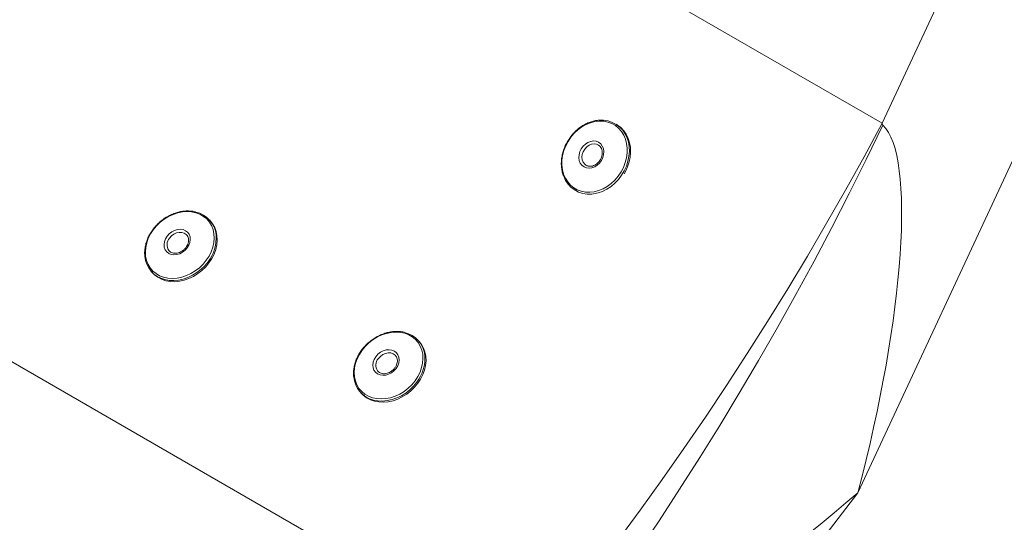
# Paper-space layout 'Isometrico' of a CAD drawing. Units: millimetres. Extents: x -782 to 2076, y -813 to 1655.
# Drawn here: x 344 to 844, y 809 to 1065 of the extents above; entities that cross this region are included whole.
import ezdxf

# ---------------------------------------------------------------- set-up
doc = ezdxf.new("R2010")
doc.units = ezdxf.units.MM

psp = doc.layouts.new('Isometrico')

# ---------------------------------------------------------------- linework, layer by layer
at = {"color": 7, "linetype": 'Continuous', "lineweight": 15}
for p, q in [((408.59, 1227.85), (782.47, 1012.01)), ((782.47, 1012.01), (828.13, 1110.16)), ((889.81, 1081.58), (770.09, 824.27)), ((647.93, 1011.1), (647.32, 1011.48)), ((631.99, 990.7), (632.19, 990.58)), ((626.33, 978.02), (626.74, 977.76)), ((441.22, 962.34), (440.88, 962.72)), ((420.1, 947.38), (420.2, 947.25)), ((601.15, 740.16), (246.56, 944.86)), ((411.19, 936.67), (411.69, 936.11)), ((547.29, 901.11), (546.95, 901.49)), ((526.16, 886.15), (526.27, 886.02)), ((517.26, 875.44), (517.75, 874.88)), ((770.09, 824.27), (400.86, 343.73))]:
    psp.add_line(p, q, dxfattribs=at)
at = {"color": 7, "linetype": 'Continuous', "lineweight": 15, "flags": 128}
for points in [[(601.15, 740.16), (613.11, 754.82), (624.92, 769.69), (636.6, 784.74), (648.13, 799.98), (659.5, 815.39), (670.72, 830.98), (681.77, 846.74), (692.66, 862.66), (703.38, 878.73), (713.92, 894.94), (724.28, 911.3), (734.46, 927.79), (744.46, 944.41), (754.26, 961.15), (763.86, 978), (773.27, 994.96), (782.47, 1012.01)], [(614.79, 732.87), (625.94, 747.91), (636.96, 763.16), (647.83, 778.59), (658.56, 794.21), (669.14, 810.01), (679.57, 825.97), (689.83, 842.1), (699.93, 858.39), (709.87, 874.84), (719.63, 891.42), (729.22, 908.15), (738.62, 925), (747.85, 941.98), (756.89, 959.08), (765.73, 976.29), (774.39, 993.6), (782.84, 1011.01)], [(649.8, 987.28), (651, 989.58), (651.93, 991.98), (652.56, 994.44), (652.89, 996.91), (652.92, 999.34), (652.63, 1001.7), (652.04, 1003.93), (651.16, 1006), (650.01, 1007.86), (648.6, 1009.48), (646.96, 1010.83), (645.12, 1011.89), (643.12, 1012.64), (641, 1013.06), (638.78, 1013.14), (636.53, 1012.89), (634.27, 1012.3), (632.04, 1011.39), (629.9, 1010.18), (627.88, 1008.68), (626.02, 1006.94), (624.35, 1004.97), (622.9, 1002.81), (621.7, 1000.51), (620.78, 998.11), (620.14, 995.65), (619.81, 993.18), (619.79, 990.75), (620.07, 988.39), (620.66, 986.16), (621.54, 984.1), (622.7, 982.23), (624.11, 980.61), (625.75, 979.26), (627.58, 978.2), (629.58, 977.45), (631.71, 977.03), (633.92, 976.95), (636.18, 977.2), (638.44, 977.79), (640.66, 978.7), (642.8, 979.91), (644.82, 981.41), (646.69, 983.15), (648.36, 985.12), (649.8, 987.28)], [(651.4, 986.31), (652.04, 987.46), (653.13, 989.85), (653.93, 992.32), (654.44, 994.83), (654.65, 997.33), (654.55, 999.78), (654.15, 1002.13), (653.44, 1004.34), (652.45, 1006.38), (651.2, 1008.2), (649.69, 1009.77), (647.97, 1011.07), (647.93, 1011.1)], [(639.85, 993.11), (638.9, 991.79), (637.73, 990.69), (636.42, 989.85), (635.01, 989.33), (633.6, 989.15), (632.23, 989.32), (631, 989.82), (629.94, 990.64), (629.13, 991.73), (628.6, 993.04), (628.37, 994.5), (628.46, 996.04), (628.87, 997.58), (629.56, 999.05), (630.52, 1000.36), (631.69, 1001.46), (633, 1002.3), (634.4, 1002.82), (635.82, 1003), (637.18, 1002.83), (638.42, 1002.33), (639.47, 1001.51), (640.29, 1000.42), (640.82, 999.11), (641.05, 997.65), (640.95, 996.11), (640.55, 994.57), (639.85, 993.11)], [(412.21, 957.89), (410.81, 955.76), (409.69, 953.53), (408.87, 951.23), (408.37, 948.91), (408.18, 946.61), (408.32, 944.38), (408.78, 942.26), (409.56, 940.28), (410.64, 938.49), (411.99, 936.91), (413.61, 935.58), (415.44, 934.52), (417.47, 933.75), (419.65, 933.29), (421.94, 933.14), (424.3, 933.3), (426.68, 933.78), (429.05, 934.57), (431.35, 935.64), (433.55, 936.98), (435.6, 938.57), (437.47, 940.38), (439.11, 942.36), (440.51, 944.49), (441.62, 946.73), (442.45, 949.03), (442.95, 951.35), (443.14, 953.64), (443, 955.87), (442.54, 958), (441.76, 959.98), (440.68, 961.77), (439.33, 963.35), (437.71, 964.68), (435.88, 965.74), (433.85, 966.51), (431.67, 966.97), (429.38, 967.12), (427.02, 966.96), (424.64, 966.48), (422.27, 965.69), (419.97, 964.62), (417.77, 963.27), (415.72, 961.68), (413.85, 959.88), (412.21, 957.89)], [(440.5, 941.07), (441.92, 943.24), (443.06, 945.51), (443.91, 947.84), (444.45, 950.2), (444.67, 952.53), (444.57, 954.81), (444.14, 956.99), (443.4, 959.02), (442.36, 960.88), (441.37, 962.16)], [(419.19, 954.61), (420.27, 955.82), (421.55, 956.82), (422.97, 957.56), (424.46, 958.01), (425.95, 958.13), (427.35, 957.93), (428.6, 957.42), (429.64, 956.61), (430.41, 955.56), (430.88, 954.31), (431.02, 952.92), (430.82, 951.47), (430.3, 950.03), (429.48, 948.67), (428.4, 947.46), (427.12, 946.46), (425.7, 945.71), (424.2, 945.27), (422.72, 945.14), (421.32, 945.34), (420.07, 945.86), (419.03, 946.66), (418.26, 947.72), (417.79, 948.97), (417.65, 950.36), (417.85, 951.81), (418.37, 953.25), (419.19, 954.61)], [(411.69, 936.11), (412.78, 935.01), (414.48, 933.72), (416.4, 932.72), (418.5, 932), (420.74, 931.6), (423.08, 931.5), (425.49, 931.72), (427.91, 932.25), (430.31, 933.09), (432.64, 934.2), (434.86, 935.59), (436.94, 937.22), (438.83, 939.05), (440.5, 941.07)], [(518.27, 896.66), (516.88, 894.53), (515.76, 892.3), (514.94, 890), (514.43, 887.68), (514.25, 885.38), (514.39, 883.15), (514.85, 881.03), (515.63, 879.05), (516.7, 877.26), (518.06, 875.68), (519.67, 874.35), (521.51, 873.29), (523.53, 872.52), (525.71, 872.06), (528, 871.91), (530.36, 872.07), (532.75, 872.55), (535.12, 873.34), (537.42, 874.41), (539.62, 875.75), (541.67, 877.34), (543.53, 879.15), (545.18, 881.13), (546.57, 883.26), (547.69, 885.5), (548.51, 887.8), (549.02, 890.12), (549.21, 892.41), (549.07, 894.64), (548.6, 896.77), (547.83, 898.74), (546.75, 900.54), (545.39, 902.12), (543.78, 903.45), (541.94, 904.51), (539.92, 905.28), (537.74, 905.74), (535.45, 905.89), (533.09, 905.72), (530.7, 905.24), (528.33, 904.46), (526.03, 903.39), (523.83, 902.04), (521.78, 900.45), (519.92, 898.65), (518.27, 896.66)], [(546.56, 879.84), (547.98, 882.01), (549.13, 884.28), (549.98, 886.61), (550.52, 888.97), (550.74, 891.3), (550.63, 893.58), (550.21, 895.76), (549.47, 897.79), (548.43, 899.65), (547.44, 900.93)], [(525.26, 893.38), (526.34, 894.59), (527.62, 895.59), (529.04, 896.33), (530.53, 896.78), (532.01, 896.9), (533.42, 896.7), (534.67, 896.19), (535.71, 895.38), (536.48, 894.33), (536.94, 893.07), (537.08, 891.69), (536.89, 890.24), (536.37, 888.8), (535.54, 887.44), (534.47, 886.23), (533.18, 885.22), (531.76, 884.48), (530.27, 884.04), (528.79, 883.91), (527.38, 884.11), (526.13, 884.63), (525.09, 885.43), (524.32, 886.49), (523.86, 887.74), (523.72, 889.13), (523.91, 890.58), (524.44, 892.02), (525.26, 893.38)], [(517.75, 874.88), (518.85, 873.77), (520.55, 872.49), (522.46, 871.49), (524.56, 870.77), (526.8, 870.37), (529.15, 870.27), (531.55, 870.49), (533.98, 871.02), (536.38, 871.85), (538.71, 872.97), (540.93, 874.36), (543, 875.98), (544.89, 877.82), (546.56, 879.84)]]:
    psp.add_lwpolyline(points, dxfattribs=at)
at = {"color": 8, "linetype": 'Continuous', "lineweight": 15, "flags": 128}
for points in [[(638.29, 1000.91), (637.39, 1001.31), (636.14, 1001.49), (634.83, 1001.32), (633.55, 1000.79), (632.36, 999.96), (631.35, 998.86), (630.59, 997.56), (630.11, 996.16), (629.95, 994.73), (630.12, 993.37), (630.6, 992.16), (631.38, 991.17), (631.99, 990.7)], [(652.95, 1004.43), (653.54, 1002.51), (653.94, 1000.16), (654.04, 997.71), (653.83, 995.21), (653.32, 992.7), (652.52, 990.23), (651.43, 987.84), (650.08, 985.57), (648.5, 983.47), (646.71, 981.56), (644.74, 979.9), (642.63, 978.49), (640.42, 977.38), (638.14, 976.58), (635.84, 976.1), (634.94, 976)], [(429.24, 955.14), (428.97, 955.43), (427.96, 956.12), (426.75, 956.5), (425.41, 956.54), (424.03, 956.25), (422.69, 955.65), (421.48, 954.76), (420.47, 953.66)], [(440, 941.63), (438.34, 939.62), (436.45, 937.78), (434.37, 936.15), (432.15, 934.76), (429.82, 933.65), (427.42, 932.81), (424.99, 932.28), (422.59, 932.06), (420.24, 932.16), (418.05, 932.55)], [(535.31, 893.91), (535.03, 894.2), (534.03, 894.89), (532.82, 895.27), (531.48, 895.31), (530.1, 895.02), (528.76, 894.42), (527.55, 893.53), (526.54, 892.42)], [(546.07, 880.4), (544.4, 878.38), (542.51, 876.54), (540.44, 874.92), (538.22, 873.53), (535.88, 872.41), (533.48, 871.58), (531.06, 871.05), (528.65, 870.83), (526.31, 870.93), (524.11, 871.32)]]:
    psp.add_lwpolyline(points, dxfattribs=at)
at = {"color": 7, "linetype": 'Continuous', "lineweight": 15}
for centre, radius, start, end in [((639.97, 999.77), 13.79, 19.7578, 95.5823), ((633.64, 989.69), 13.75, 199.6359, 275.4024), ((430.91, 953.97), 13.25, 5.4491, 77.4276), ((421.16, 945.42), 13.24, 184.4931, 256.391), ((536.97, 892.74), 13.25, 5.4489, 77.4277), ((527.23, 884.19), 13.24, 184.4927, 256.3913)]:
    psp.add_arc(centre, radius, start, end, dxfattribs=at)
at = {"color": 8, "linetype": 'Continuous', "lineweight": 15}
for centre, radius, start, end in [((424.28, 950.28), 5.09, 138.4023, 214.7704), ((424.51, 953.71), 19.64, 322.0783, 4.4334), ((530.34, 889.05), 5.09, 138.4012, 214.7706), ((530.57, 892.48), 19.64, 322.0778, 4.4339)]:
    psp.add_arc(centre, radius, start, end, dxfattribs=at)
at = {"color": 7, "linetype": 'Continuous', "lineweight": 15}
for centre, major_axis, ratio, start_param, end_param in [((-194.4, 1503.71), (341.57, 849.1), 0.651011, 4.336773, 4.680262), ((-159.39, 1489.18), (367.61, 892.15), 0.647639, 4.342746, 4.686234), ((734.87, 841.04), (43.88, 172.32), 0.215425, 4.66984, 6.164162), ((2002.68, 3565.81), (1219.67, 2554.91), 0.01463, 3.118264, 3.136894), ((734.87, 841.04), (126.02, 105), 0.217084, 3.317733, 4.812055)]:
    psp.add_ellipse(centre, major_axis=major_axis, ratio=ratio, start_param=start_param, end_param=end_param, dxfattribs=at)
for points, knots in [([(638.46, 1013.51), (638.28, 1013.51), (637.38, 1013.47), (635.73, 1013.11), (633.55, 1012.43), (631.42, 1011.44), (629.37, 1010.19), (627.44, 1008.69), (625.67, 1006.96), (624.06, 1005.04), (623.16, 1003.63), (622.7, 1002.91)], [0, 0, 0, 0, 0.029572, 0.150111, 0.270927, 0.391974, 0.513189, 0.63452, 0.755925, 0.877379, 1, 1, 1, 1]), ([(622.7, 1002.91), (622.48, 1002.53), (621.85, 1001.42), (620.98, 999.49), (620.2, 997.14), (619.68, 994.75), (619.44, 992.36), (619.48, 990), (619.82, 987.73), (620.2, 986.12), (620.54, 985.34), (620.59, 985.22)], [0, 0, 0, 0, 0.0691248, 0.1988683, 0.328704, 0.4585614, 0.5884223, 0.7182558, 0.8480085, 0.9776097, 1, 1, 1, 1]), ([(638.28, 1000.88), (638.48, 1000.76), (638.99, 1000.46), (639.6, 999.69), (640.09, 998.63), (640.31, 997.42), (640.27, 996.13), (639.96, 994.84), (639.57, 993.95), (639.31, 993.5), (639.27, 993.43)], [0, 0, 0, 0, 0.097476, 0.249783, 0.400203, 0.547753, 0.693317, 0.83787, 0.974123, 1, 1, 1, 1]), ([(639.27, 993.43), (639.15, 993.24), (638.78, 992.66), (638.03, 991.81), (636.99, 990.99), (635.86, 990.41), (634.7, 990.11), (633.59, 990.11), (632.73, 990.28), (632.32, 990.54), (632.19, 990.62)], [0, 0, 0, 0, 0.072377, 0.216082, 0.359776, 0.503288, 0.646935, 0.791461, 0.938089, 1, 1, 1, 1]), ([(433.62, 966.99), (433.55, 967.01), (432.79, 967.24), (431.23, 967.41), (428.99, 967.48), (426.69, 967.23), (424.38, 966.71), (422.09, 965.92), (419.87, 964.86), (417.74, 963.56), (415.75, 962.04), (413.92, 960.32), (412.29, 958.43), (410.88, 956.4), (409.71, 954.26), (408.8, 952.04), (408.16, 949.79), (407.84, 947.53), (407.76, 945.78), (407.88, 944.82), (407.91, 944.58)], [0, 0, 0, 0, 0.006914, 0.067205, 0.127659, 0.18825, 0.248942, 0.309701, 0.370504, 0.431333, 0.492179, 0.553041, 0.613917, 0.674808, 0.735713, 0.796624, 0.857525, 0.918389, 0.979176, 1, 1, 1, 1]), ([(429.22, 955.12), (429.29, 955.05), (429.61, 954.74), (429.95, 953.99), (430.19, 952.89), (430.12, 951.69), (429.77, 950.47), (429.15, 949.29), (428.3, 948.22), (427.27, 947.3), (426.11, 946.59), (424.87, 946.13), (423.64, 945.92), (422.47, 945.98), (421.43, 946.3), (420.63, 946.77), (420.28, 947.21), (420.13, 947.39)], [0, 0, 0, 0, 0.020565, 0.095627, 0.170109, 0.242945, 0.314566, 0.385583, 0.45634, 0.526957, 0.597444, 0.667791, 0.738031, 0.808329, 0.879098, 0.95104, 1, 1, 1, 1]), ([(539.69, 905.76), (539.61, 905.78), (538.85, 906.01), (537.3, 906.18), (535.06, 906.25), (532.75, 906), (530.44, 905.48), (528.16, 904.68), (525.93, 903.63), (523.81, 902.33), (521.82, 900.81), (519.99, 899.09), (518.36, 897.2), (516.94, 895.17), (515.77, 893.03), (514.86, 890.81), (514.23, 888.56), (513.9, 886.3), (513.82, 884.55), (513.95, 883.59), (513.98, 883.35)], [0, 0, 0, 0, 0.006916, 0.067206, 0.127661, 0.188251, 0.248942, 0.309702, 0.370505, 0.431334, 0.49218, 0.553041, 0.613917, 0.674809, 0.735714, 0.796625, 0.857526, 0.918389, 0.979177, 1, 1, 1, 1]), ([(535.29, 893.89), (535.36, 893.82), (535.68, 893.51), (536.02, 892.76), (536.25, 891.66), (536.18, 890.46), (535.83, 889.24), (535.22, 888.06), (534.37, 886.99), (533.34, 886.07), (532.17, 885.36), (530.94, 884.89), (529.71, 884.69), (528.54, 884.75), (527.5, 885.07), (526.69, 885.54), (526.34, 885.98), (526.2, 886.16)], [0, 0, 0, 0, 0.020565, 0.095627, 0.170108, 0.242944, 0.314566, 0.385583, 0.45634, 0.526955, 0.597443, 0.667789, 0.738031, 0.808326, 0.879095, 0.95104, 1, 1, 1, 1])]:
    psp.add_open_spline(points, degree=3, knots=knots, dxfattribs=at)

doc.saveas('drawing.dxf')
